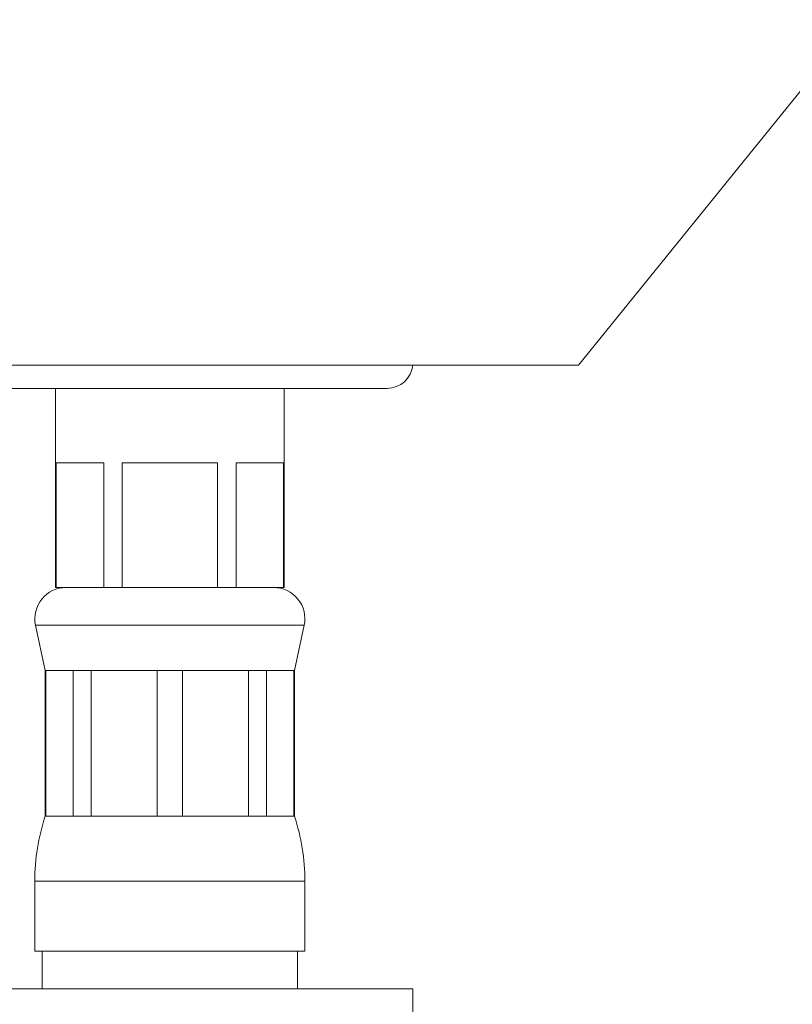
# Model space of a CAD drawing. Units: millimetres. Extents: x -29 to 332, y -233 to 461.
# Drawn here: x 108 to 145, y 202 to 250 of the extents above; entities that cross this region are included whole.
import ezdxf

# ---------------------------------------------------------------- set-up
doc = ezdxf.new("R2010")
doc.units = ezdxf.units.MM

msp = doc.modelspace()

# ---------------------------------------------------------------- linework, layer by layer
at = {"color": 7, "linetype": 'Continuous', "lineweight": 0}
for p, q in [((134.57, 233.208), (148.026, 249.823)), ((71.902, 233.208), (134.57, 233.208)), ((125.344, 232.088), (84.834, 232.088)), ((109.389, 232.088), (109.389, 222.508)), ((120.389, 222.508), (120.389, 232.088)), ((109.413, 228.508), (111.705, 228.508)), ((109.413, 222.508), (109.413, 228.508)), ((111.705, 228.508), (111.705, 222.508)), ((112.598, 228.508), (117.18, 228.508)), ((112.598, 222.508), (112.598, 228.508)), ((117.18, 228.508), (117.18, 222.508)), ((118.074, 228.508), (120.365, 228.508)), ((118.074, 222.508), (118.074, 228.508)), ((120.365, 228.508), (120.365, 222.508)), ((109.413, 222.508), (109.389, 222.508)), ((110.559, 222.508), (109.413, 222.508)), ((110.559, 222.508), (110.559, 222.508)), ((111.705, 222.508), (110.559, 222.508)), ((112.598, 222.508), (111.705, 222.508)), ((114.889, 222.508), (112.598, 222.508)), ((114.889, 222.508), (114.889, 222.508)), ((117.18, 222.508), (114.889, 222.508)), ((118.074, 222.508), (117.18, 222.508)), ((119.219, 222.508), (118.074, 222.508)), ((119.219, 222.508), (119.219, 222.508)), ((120.365, 222.508), (119.219, 222.508)), ((120.389, 222.508), (120.365, 222.508)), ((108.422, 220.695), (108.889, 218.508)), ((120.889, 218.508), (121.356, 220.695)), ((108.889, 218.508), (108.889, 211.508)), ((108.889, 218.508), (108.921, 218.508)), ((108.921, 218.508), (110.233, 218.508)), ((108.921, 211.508), (108.921, 218.508)), ((110.233, 218.508), (111.105, 218.508)), ((110.233, 218.508), (110.233, 211.508)), ((111.105, 218.508), (114.272, 218.508)), ((111.105, 211.508), (111.105, 218.508)), ((114.272, 218.508), (115.506, 218.508)), ((114.272, 218.508), (114.272, 211.508)), ((115.506, 218.508), (118.673, 218.508)), ((115.506, 211.508), (115.506, 218.508)), ((118.673, 218.508), (119.546, 218.508)), ((118.673, 218.508), (118.673, 211.508)), ((119.546, 218.508), (120.857, 218.508)), ((119.546, 211.508), (119.546, 218.508)), ((120.857, 218.508), (120.889, 218.508)), ((120.857, 218.508), (120.857, 211.508)), ((120.889, 211.508), (120.889, 218.508)), ((108.889, 211.508), (108.921, 211.508)), ((108.921, 211.508), (110.233, 211.508)), ((110.233, 211.508), (111.105, 211.508)), ((111.105, 211.508), (114.272, 211.508)), ((114.272, 211.508), (115.506, 211.508)), ((115.506, 211.508), (118.673, 211.508)), ((118.673, 211.508), (119.546, 211.508)), ((119.546, 211.508), (120.857, 211.508)), ((120.857, 211.508), (120.889, 211.508)), ((108.389, 208.386), (108.389, 205.008)), ((121.389, 205.008), (121.389, 208.386)), ((108.389, 205.008), (121.389, 205.008)), ((108.739, 205.008), (108.739, 203.208)), ((121.039, 203.208), (121.039, 205.008)), ((86.589, 203.208), (126.589, 203.208)), ((126.589, 201.708), (126.589, 203.208))]:
    msp.add_line(p, q, dxfattribs=at)
at = {"color": 8, "linetype": 'Continuous', "lineweight": 0}
for p, q in [((108.422, 220.695), (121.356, 220.695)), ((108.389, 208.386), (121.389, 208.386))]:
    msp.add_line(p, q, dxfattribs=at)
at = {"color": 7, "linetype": 'Continuous', "lineweight": 0}
for centre, radius, start, end in [((125.344, 233.338), 1.25, 270, 354.0304), ((109.889, 221.008), 1.5, 90, 192.0531), ((119.889, 221.008), 1.5, 347.9469, 90), ((118.389, 208.386), 10, 161.8051, 180), ((111.389, 208.386), 10, 0, 18.1949)]:
    msp.add_arc(centre, radius, start, end, dxfattribs=at)

doc.saveas('drawing.dxf')
